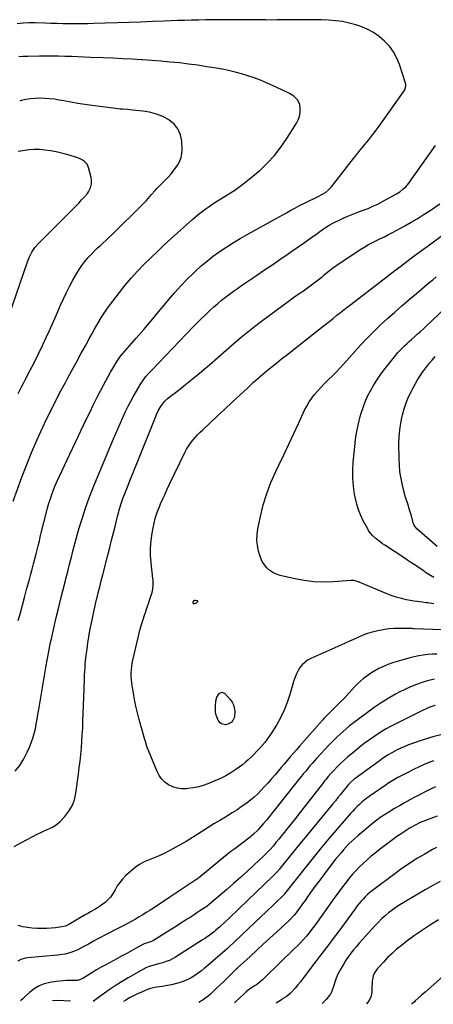
# Model space of a CAD drawing. Units: inches. Extents: x 1880426 to 1885692, y 464426 to 469733.
# Drawn here: x 1881782 to 1882112, y 464459 to 465246 of the extents above; entities that cross this region are included whole.
import ezdxf

# ---------------------------------------------------------------- set-up
doc = ezdxf.new("R2010")
doc.units = ezdxf.units.IN
doc.header["$MEASUREMENT"] = 0
doc.layers.add('7', color=7, linetype='Continuous')
doc.layers.add('8', color=7, linetype='Continuous')

msp = doc.modelspace()

# ---------------------------------------------------------------- linework, layer by layer
at = {"layer": '7', "color": 18}
for points in [[(1881776.27, 464861.07, 1888), (1881783.36, 464880.23, 1888), (1881787.25, 464890.34, 1888), (1881791.29, 464900.38, 1888), (1881795.59, 464910.32, 1888), (1881800.04, 464920.19, 1888), (1881801.41, 464923.11, 1888), (1881805.38, 464931.43, 1888), (1881809.46, 464939.69, 1888), (1881813.7, 464947.88, 1888), (1881818.03, 464956.02, 1888), (1881819.7, 464959.08, 1888), (1881823.28, 464965.65, 1888), (1881826.86, 464972.21, 1888), (1881830.43, 464978.78, 1888), (1881834, 464985.35, 1888), (1881837.52, 464991.85, 1888), (1881839.34, 464995.17, 1888), (1881841.18, 464998.47, 1888), (1881843.04, 465001.77, 1888), (1881844.93, 465005.05, 1888), (1881846.88, 465008.28, 1888), (1881848.92, 465011.46, 1888), (1881851.07, 465014.56, 1888), (1881853.31, 465017.61, 1888), (1881861.15, 465027.91, 1888), (1881865.8, 465033.76, 1888), (1881870.6, 465039.47, 1888), (1881875.62, 465044.99, 1888), (1881880.8, 465050.37, 1888), (1881886.13, 465055.62, 1888), (1881891.51, 465060.81, 1888), (1881896.97, 465065.91, 1888), (1881902.48, 465070.97, 1888), (1881919.77, 465086.58, 1888), (1881921.84, 465088.4, 1888), (1881923.95, 465090.18, 1888), (1881926.1, 465091.89, 1888), (1881928.29, 465093.57, 1888), (1881930.53, 465095.19, 1888), (1881932.79, 465096.76, 1888), (1881935.09, 465098.28, 1888), (1881937.41, 465099.77, 1888), (1881946.49, 465105.4, 1888), (1881953.24, 465109.84, 1888), (1881959.83, 465114.49, 1888), (1881966.18, 465119.48, 1888), (1881972.35, 465124.7, 1888), (1881973.04, 465125.31, 1888), (1881979.16, 465131.23, 1888), (1881984.92, 465137.46, 1888), (1881990.13, 465144.15, 1888), (1881994.98, 465151.15, 1888), (1882002.64, 465163.26, 1888), (1882003.99, 465165.92, 1888), (1882004.99, 465168.67, 1888), (1882005.47, 465171.55, 1888), (1882005.6, 465174.53, 1888), (1882005.16, 465178.38, 1888), (1882003.46, 465181.94, 1888), (1882000.44, 465184.82, 1888), (1881996.89, 465187.13, 1888), (1881995, 465188.11, 1888), (1881983.52, 465193.4, 1888), (1881978.65, 465195.55, 1888), (1881973.73, 465197.59, 1888), (1881968.75, 465199.46, 1888), (1881963.73, 465201.21, 1888), (1881958.64, 465202.78, 1888), (1881953.52, 465204.19, 1888), (1881948.33, 465205.38, 1888), (1881943.12, 465206.42, 1888), (1881938.41, 465207.25, 1888), (1881931.1, 465208.46, 1888), (1881923.77, 465209.58, 1888), (1881916.43, 465210.55, 1888), (1881909.07, 465211.42, 1888), (1881901.7, 465212.17, 1888), (1881894.32, 465212.85, 1888), (1881886.93, 465213.43, 1888), (1881879.54, 465213.94, 1888), (1881878.92, 465213.98, 1888), (1881871.21, 465214.43, 1888), (1881863.5, 465214.85, 1888), (1881855.79, 465215.21, 1888), (1881848.08, 465215.54, 1888), (1881838.08, 465215.93, 1888), (1881832.99, 465216.12, 1888), (1881827.89, 465216.31, 1888), (1881822.79, 465216.49, 1888), (1881817.69, 465216.66, 1888), (1881812.59, 465216.79, 1888), (1881807.49, 465216.87, 1888), (1881802.39, 465216.87, 1888), (1881797.29, 465216.81, 1888), (1881787.9, 465216.64, 1888), (1881784.31, 465216.5, 1888), (1881780.73, 465216.26, 1888)], [(1881780.23, 464947.17, 1886), (1881781.66, 464949.87, 1886), (1881783.09, 464952.57, 1886), (1881784.51, 464955.28, 1886), (1881785.92, 464957.99, 1886), (1881789.94, 464965.73, 1886), (1881793.32, 464972.33, 1886), (1881796.62, 464978.97, 1886), (1881799.83, 464985.66, 1886), (1881802.98, 464992.37, 1886), (1881805.29, 464997.39, 1886), (1881807.58, 465002.45, 1886), (1881809.85, 465007.53, 1886), (1881812.06, 465012.63, 1886), (1881814.24, 465017.74, 1886), (1881816.47, 465022.82, 1886), (1881818.83, 465027.85, 1886), (1881821.35, 465032.79, 1886), (1881823.99, 465037.68, 1886), (1881826.92, 465042.88, 1886), (1881828.96, 465046.25, 1886), (1881831.15, 465049.51, 1886), (1881833.54, 465052.62, 1886), (1881836.07, 465055.63, 1886), (1881837.21, 465056.89, 1886), (1881839.32, 465059.15, 1886), (1881841.48, 465061.37, 1886), (1881843.71, 465063.52, 1886), (1881845.99, 465065.61, 1886), (1881848.29, 465067.69, 1886), (1881850.57, 465069.79, 1886), (1881852.82, 465071.93, 1886), (1881855.04, 465074.09, 1886), (1881879.74, 465098.5, 1886), (1881882.67, 465101.53, 1886), (1881884.08, 465103.1, 1886), (1881886.84, 465106.29, 1886), (1881889.67, 465109.43, 1886), (1881891.12, 465110.96, 1886), (1881900.24, 465120.45, 1886), (1881902.37, 465122.79, 1886), (1881904.4, 465125.21, 1886), (1881906.3, 465127.74, 1886), (1881908.1, 465130.35, 1886), (1881909.53, 465133.09, 1886), (1881910.59, 465135.93, 1886), (1881911.1, 465138.92, 1886), (1881911.25, 465142, 1886), (1881910.92, 465148.87, 1886), (1881909.87, 465154.04, 1886), (1881907.96, 465158.69, 1886), (1881904.77, 465162.58, 1886), (1881900.72, 465165.96, 1886), (1881895.77, 465168.51, 1886), (1881890.66, 465170.59, 1886), (1881885.32, 465171.99, 1886), (1881879.83, 465172.92, 1886), (1881871.56, 465173.77, 1886), (1881867.68, 465174.13, 1886), (1881863.79, 465174.42, 1886), (1881861.85, 465174.57, 1886), (1881857.97, 465174.96, 1886), (1881856.04, 465175.19, 1886), (1881839.29, 465177.38, 1886), (1881833.62, 465178.17, 1886), (1881827.96, 465179.03, 1886), (1881822.32, 465180, 1886), (1881816.69, 465181.03, 1886), (1881813.01, 465181.74, 1886), (1881809.22, 465182.36, 1886), (1881805.41, 465182.83, 1886), (1881801.59, 465183.09, 1886), (1881797.75, 465183.21, 1886), (1881793.92, 465183.07, 1886), (1881790.11, 465182.74, 1886), (1881786.34, 465182.11, 1886), (1881782.59, 465181.3, 1886), (1881781.51, 465181.02, 1886)], [(1881772.79, 465008.87, 1884), (1881787.73, 465052.47, 1884), (1881789.33, 465056.47, 1884), (1881791.31, 465060.28, 1884), (1881793.72, 465063.84, 1884), (1881796.55, 465067.06, 1884), (1881823.88, 465094.45, 1884), (1881826.3, 465096.91, 1884), (1881828.68, 465099.41, 1884), (1881831.01, 465101.96, 1884), (1881833.31, 465104.53, 1884), (1881835.57, 465107.12, 1884), (1881836.6, 465108.48, 1884), (1881838.17, 465111.47, 1884), (1881839, 465114.78, 1884), (1881838.98, 465118.14, 1884), (1881838.68, 465119.82, 1884), (1881836.57, 465127.93, 1884), (1881835.37, 465130.61, 1884), (1881833.36, 465132.76, 1884), (1881830.81, 465134.37, 1884), (1881828, 465135.5, 1884), (1881819.11, 465138.14, 1884), (1881814.84, 465139.29, 1884), (1881810.55, 465140.31, 1884), (1881806.21, 465141.1, 1884), (1881801.49, 465141.8, 1884), (1881797.28, 465142.14, 1884), (1881793.07, 465142.22, 1884), (1881788.86, 465141.94, 1884), (1881784.05, 465141.3, 1884), (1881780.17, 465140.62, 1884)], [(1881778.01, 464645.09, 1892), (1881781.65, 464649.84, 1892), (1881784.77, 464654.95, 1892), (1881787.53, 464660.31, 1892), (1881789.31, 464664.26, 1892), (1881790.79, 464667.86, 1892), (1881792.09, 464671.52, 1892), (1881793.14, 464675.25, 1892), (1881794.02, 464679.04, 1892), (1881794.75, 464682.88, 1892), (1881795.46, 464686.72, 1892), (1881796.14, 464690.56, 1892), (1881796.79, 464694.41, 1892), (1881802.39, 464728.03, 1892), (1881802.88, 464730.92, 1892), (1881803.38, 464733.8, 1892), (1881803.9, 464736.68, 1892), (1881804.43, 464739.56, 1892), (1881804.99, 464742.44, 1892), (1881805.57, 464745.31, 1892), (1881806.19, 464748.17, 1892), (1881806.83, 464751.02, 1892), (1881810.78, 464768.09, 1892), (1881812.45, 464775.2, 1892), (1881814.16, 464782.29, 1892), (1881815.94, 464789.37, 1892), (1881817.76, 464796.44, 1892), (1881818.41, 464798.93, 1892), (1881819.92, 464804.75, 1892), (1881821.42, 464810.58, 1892), (1881822.89, 464816.41, 1892), (1881824.36, 464822.24, 1892), (1881825.86, 464828.06, 1892), (1881827.44, 464833.86, 1892), (1881829.12, 464839.64, 1892), (1881830.87, 464845.39, 1892), (1881831.64, 464847.83, 1892), (1881833.92, 464854.75, 1892), (1881836.33, 464861.63, 1892), (1881838.92, 464868.44, 1892), (1881841.64, 464875.2, 1892), (1881856.56, 464910.92, 1892), (1881858.36, 464915.2, 1892), (1881860.18, 464919.48, 1892), (1881862.02, 464923.75, 1892), (1881863.88, 464928.01, 1892), (1881865.81, 464932.23, 1892), (1881867.84, 464936.4, 1892), (1881870.02, 464940.5, 1892), (1881872.28, 464944.55, 1892), (1881878.59, 464955.4, 1892), (1881880.33, 464958.1, 1892), (1881882.32, 464960.63, 1892), (1881884.47, 464963.05, 1892), (1881886.67, 464965.41, 1892), (1881920.39, 465000.68, 1892), (1881923.49, 465003.87, 1892), (1881926.63, 465007.03, 1892), (1881929.83, 465010.13, 1892), (1881933.05, 465013.2, 1892), (1881933.76, 465013.86, 1892), (1881936.7, 465016.53, 1892), (1881939.69, 465019.14, 1892), (1881942.75, 465021.66, 1892), (1881945.87, 465024.12, 1892), (1881949.04, 465026.5, 1892), (1881952.24, 465028.85, 1892), (1881955.48, 465031.15, 1892), (1881958.74, 465033.41, 1892), (1881969.83, 465040.97, 1892), (1881976.36, 465045.42, 1892), (1881982.88, 465049.88, 1892), (1881989.4, 465054.35, 1892), (1881995.92, 465058.82, 1892), (1881998.97, 465060.92, 1892), (1882003.95, 465064.37, 1892), (1882008.9, 465067.84, 1892), (1882013.83, 465071.36, 1892), (1882018.75, 465074.9, 1892), (1882021.37, 465076.81, 1892), (1882025.02, 465079.31, 1892), (1882028.76, 465081.66, 1892), (1882032.63, 465083.78, 1892), (1882036.58, 465085.76, 1892), (1882039.79, 465087.25, 1892), (1882043.72, 465088.99, 1892), (1882047.68, 465090.66, 1892), (1882051.68, 465092.2, 1892), (1882055.72, 465093.66, 1892), (1882059.74, 465095.17, 1892), (1882063.7, 465096.81, 1892), (1882067.57, 465098.65, 1892), (1882071.37, 465100.63, 1892), (1882082.39, 465106.74, 1892), (1882085.12, 465108.44, 1892), (1882087.66, 465110.41, 1892), (1882089.84, 465112.29, 1892), (1882091.02, 465113.62, 1892), (1882091.45, 465114.2, 1892), (1882113.65, 465145.56, 1892)], [(1881777.23, 464585.07, 1894), (1881783.06, 464588.27, 1894), (1881795.98, 464594.96, 1894), (1881798.3, 464596.11, 1894), (1881800.63, 464597.22, 1894), (1881803, 464598.27, 1894), (1881805.38, 464599.27, 1894), (1881807.69, 464600.37, 1894), (1881809.87, 464601.66, 1894), (1881811.87, 464603.22, 1894), (1881813.74, 464604.96, 1894), (1881817.59, 464609.02, 1894), (1881820.82, 464613.15, 1894), (1881823.46, 464617.56, 1894), (1881825.23, 464622.39, 1894), (1881826.42, 464627.5, 1894), (1881828.47, 464642.75, 1894), (1881829.14, 464648, 1894), (1881829.75, 464653.26, 1894), (1881830.29, 464658.52, 1894), (1881830.77, 464663.79, 1894), (1881831.18, 464669.07, 1894), (1881831.54, 464674.35, 1894), (1881831.82, 464679.63, 1894), (1881832.06, 464684.92, 1894), (1881833.02, 464710.97, 1894), (1881833.12, 464713.79, 1894), (1881833.22, 464716.61, 1894), (1881833.31, 464719.43, 1894), (1881833.4, 464722.24, 1894), (1881833.53, 464725.06, 1894), (1881833.69, 464727.87, 1894), (1881833.92, 464730.68, 1894), (1881834.2, 464733.48, 1894), (1881834.67, 464737.84, 1894), (1881835.28, 464742.82, 1894), (1881835.96, 464747.78, 1894), (1881836.77, 464752.72, 1894), (1881837.65, 464757.65, 1894), (1881838.57, 464762.43, 1894), (1881839.58, 464767.47, 1894), (1881840.64, 464772.51, 1894), (1881841.78, 464777.53, 1894), (1881842.97, 464782.54, 1894), (1881843.08, 464783.01, 1894), (1881844.26, 464787.77, 1894), (1881845.44, 464792.53, 1894), (1881846.64, 464797.29, 1894), (1881847.84, 464802.05, 1894), (1881851.87, 464817.93, 1894), (1881853.39, 464823.9, 1894), (1881854.9, 464829.88, 1894), (1881856.41, 464835.86, 1894), (1881857.91, 464841.83, 1894), (1881859.72, 464849.04, 1894), (1881860.34, 464851.41, 1894), (1881860.99, 464853.77, 1894), (1881862.4, 464858.47, 1894), (1881863.96, 464863.11, 1894), (1881865.69, 464867.7, 1894), (1881867.84, 464873.1, 1894), (1881869.82, 464878.08, 1894), (1881871.81, 464883.06, 1894), (1881873.8, 464888.03, 1894), (1881875.8, 464893, 1894), (1881891.06, 464931.01, 1894), (1881892.05, 464933.21, 1894), (1881894.48, 464937.36, 1894), (1881897.5, 464941.12, 1894), (1881899.18, 464942.84, 1894), (1881902.93, 464945.87, 1894), (1881905.92, 464948, 1894), (1881908.2, 464949.68, 1894), (1881910.45, 464951.42, 1894), (1881912.68, 464953.18, 1894), (1881916.58, 464956.35, 1894), (1881920.72, 464959.74, 1894), (1881924.84, 464963.17, 1894), (1881928.93, 464966.63, 1894), (1881932.99, 464970.12, 1894), (1881953.14, 464987.59, 1894), (1881958.41, 464992.06, 1894), (1881963.74, 464996.46, 1894), (1881969.17, 465000.73, 1894), (1881974.67, 465004.92, 1894), (1881997.01, 465021.6, 1894), (1881999.54, 465023.46, 1894), (1882002.1, 465025.29, 1894), (1882004.68, 465027.08, 1894), (1882008.09, 465029.37, 1894), (1882010.29, 465030.86, 1894), (1882012.47, 465032.38, 1894), (1882014.63, 465033.93, 1894), (1882016.77, 465035.51, 1894), (1882018.88, 465037.13, 1894), (1882020.97, 465038.78, 1894), (1882023.02, 465040.47, 1894), (1882025.05, 465042.19, 1894), (1882028.66, 465045.22, 1894), (1882031.28, 465047.28, 1894), (1882033.98, 465049.24, 1894), (1882036.74, 465051.13, 1894), (1882054.09, 465062.52, 1894), (1882057.12, 465064.41, 1894), (1882060.19, 465066.2, 1894), (1882063.35, 465067.86, 1894), (1882066.55, 465069.43, 1894), (1882069.78, 465070.96, 1894), (1882072.98, 465072.53, 1894), (1882076.15, 465074.16, 1894), (1882079.3, 465075.84, 1894), (1882089.19, 465081.22, 1894), (1882094.16, 465084.02, 1894), (1882099.07, 465086.9, 1894), (1882103.9, 465089.91, 1894), (1882108.68, 465093.01, 1894), (1882117.15, 465098.67, 1894)], [(1882133.52, 464757.56, 1896), (1882096.52, 464759.06, 1896), (1882096.09, 464759.08, 1896), (1882094.8, 464759.14, 1896), (1882093.07, 464759.19, 1896), (1882085.06, 464759.33, 1896), (1882080.64, 464759.24, 1896), (1882076.24, 464758.93, 1896), (1882071.88, 464758.29, 1896), (1882067.54, 464757.42, 1896), (1882065.55, 464756.94, 1896), (1882061.98, 464755.97, 1896), (1882058.45, 464754.86, 1896), (1882055, 464753.56, 1896), (1882051.59, 464752.12, 1896), (1882048.22, 464750.57, 1896), (1882044.84, 464749.04, 1896), (1882041.46, 464747.51, 1896), (1882038.08, 464745.99, 1896), (1882013.93, 464735.17, 1896), (1882011.44, 464733.8, 1896), (1882009.15, 464732.19, 1896), (1882007.16, 464730.23, 1896), (1882005.37, 464728.03, 1896), (1882003.86, 464725.59, 1896), (1882002.52, 464723.06, 1896), (1882001.44, 464720.41, 1896), (1882000.53, 464717.69, 1896), (1881997.37, 464706.47, 1896), (1881995.28, 464700.09, 1896), (1881992.84, 464693.87, 1896), (1881989.87, 464687.88, 1896), (1881986.55, 464682.04, 1896), (1881982.84, 464676.13, 1896), (1881981.05, 464673.42, 1896), (1881979.18, 464670.76, 1896), (1881977.19, 464668.19, 1896), (1881975.11, 464665.68, 1896), (1881972.84, 464663.13, 1896), (1881970.74, 464660.85, 1896), (1881968.59, 464658.62, 1896), (1881966.39, 464656.42, 1896), (1881964.12, 464654.31, 1896), (1881961.79, 464652.28, 1896), (1881959.36, 464650.36, 1896), (1881956.87, 464648.51, 1896), (1881954.12, 464646.57, 1896), (1881950.13, 464643.95, 1896), (1881946.04, 464641.5, 1896), (1881941.81, 464639.32, 1896), (1881937.48, 464637.32, 1896), (1881933.14, 464635.48, 1896), (1881928.95, 464633.94, 1896), (1881924.69, 464632.66, 1896), (1881920.33, 464631.79, 1896), (1881915.91, 464631.19, 1896), (1881914.41, 464631.06, 1896), (1881910.76, 464631.09, 1896), (1881907.21, 464631.54, 1896), (1881903.8, 464632.64, 1896), (1881900.48, 464634.17, 1896), (1881897.54, 464636.3, 1896), (1881894.96, 464638.75, 1896), (1881892.91, 464641.65, 1896), (1881891.22, 464644.87, 1896), (1881883.2, 464664.87, 1896), (1881881.95, 464668.83, 1896), (1881881.52, 464670.43, 1896), (1881881.3, 464671.24, 1896), (1881877.01, 464686.54, 1896), (1881875.63, 464691.79, 1896), (1881874.37, 464697.06, 1896), (1881873.27, 464702.38, 1896), (1881872.29, 464707.71, 1896), (1881871.36, 464713.28, 1896), (1881871.01, 464715.86, 1896), (1881870.75, 464718.45, 1896), (1881870.65, 464721.04, 1896), (1881870.65, 464723.65, 1896), (1881870.79, 464726.25, 1896), (1881871.04, 464728.83, 1896), (1881871.44, 464731.4, 1896), (1881871.94, 464733.96, 1896), (1881875.22, 464748.51, 1896), (1881876.35, 464753.22, 1896), (1881877.56, 464757.91, 1896), (1881878.9, 464762.56, 1896), (1881880.33, 464767.18, 1896), (1881880.99, 464769.23, 1896), (1881882.16, 464772.82, 1896), (1881883.34, 464776.39, 1896), (1881884.54, 464779.97, 1896), (1881885.75, 464783.53, 1896), (1881887.25, 464787.93, 1896), (1881887.96, 464790.7, 1896), (1881888.23, 464793.55, 1896), (1881888.09, 464797.87, 1896), (1881887.95, 464799.3, 1896), (1881886.52, 464811.75, 1896), (1881886.1, 464817.68, 1896), (1881886.03, 464823.61, 1896), (1881886.47, 464829.52, 1896), (1881887.27, 464835.42, 1896), (1881888.06, 464839.82, 1896), (1881888.84, 464843.48, 1896), (1881889.76, 464847.1, 1896), (1881890.91, 464850.65, 1896), (1881892.2, 464854.17, 1896), (1881893.16, 464856.55, 1896), (1881894.1, 464858.83, 1896), (1881896.05, 464863.37, 1896), (1881897.06, 464865.62, 1896), (1881899.14, 464870.09, 1896), (1881901.25, 464874.55, 1896), (1881913.48, 464900.07, 1896), (1881914.83, 464902.63, 1896), (1881916.29, 464905.11, 1896), (1881917.94, 464907.47, 1896), (1881919.71, 464909.76, 1896), (1881921.6, 464911.95, 1896), (1881923.56, 464914.09, 1896), (1881925.58, 464916.15, 1896), (1881927.67, 464918.17, 1896), (1881939.29, 464929, 1896), (1881945.32, 464934.62, 1896), (1881951.35, 464940.25, 1896), (1881957.39, 464945.86, 1896), (1881963.43, 464951.48, 1896), (1881968.39, 464956.09, 1896), (1881971.98, 464959.36, 1896), (1881975.63, 464962.57, 1896), (1881979.34, 464965.7, 1896), (1881983.11, 464968.77, 1896), (1881986.91, 464971.79, 1896), (1881990.72, 464974.8, 1896), (1881994.54, 464977.81, 1896), (1881998.36, 464980.81, 1896), (1882023.96, 465000.86, 1896), (1882026.73, 465003.04, 1896), (1882029.48, 465005.23, 1896), (1882032.22, 465007.43, 1896), (1882034.95, 465009.65, 1896), (1882037.69, 465011.87, 1896), (1882040.43, 465014.07, 1896), (1882043.2, 465016.25, 1896), (1882045.97, 465018.41, 1896), (1882071.48, 465038.09, 1896), (1882076.25, 465041.75, 1896), (1882081.02, 465045.41, 1896), (1882085.81, 465049.04, 1896), (1882090.6, 465052.67, 1896), (1882090.68, 465052.73, 1896), (1882095.45, 465056.3, 1896), (1882100.24, 465059.86, 1896), (1882105.03, 465063.4, 1896), (1882109.84, 465066.92, 1896), (1882119.15, 465073.7, 1896)], [(1882112.4, 464778.98, 1898), (1882107.54, 464779.69, 1898), (1882106.13, 464779.88, 1898), (1882103.31, 464780.22, 1898), (1882099.06, 464780.71, 1898), (1882096.26, 464781.17, 1898), (1882090.57, 464782.24, 1898), (1882086.37, 464783.18, 1898), (1882082.22, 464784.29, 1898), (1882078.15, 464785.66, 1898), (1882074.13, 464787.21, 1898), (1882052.73, 464796.27, 1898), (1882051.91, 464796.6, 1898), (1882048.54, 464797.54, 1898), (1882046.81, 464797.69, 1898), (1882045.94, 464797.66, 1898), (1882032.08, 464796.6, 1898), (1882024.3, 464796.36, 1898), (1882016.55, 464796.6, 1898), (1882008.86, 464797.53, 1898), (1882001.21, 464798.94, 1898), (1881989.48, 464801.66, 1898), (1881986.52, 464802.63, 1898), (1881983.75, 464803.92, 1898), (1881981.25, 464805.67, 1898), (1881978.93, 464807.74, 1898), (1881976.97, 464810.18, 1898), (1881975.28, 464812.77, 1898), (1881973.99, 464815.58, 1898), (1881972.97, 464818.54, 1898), (1881972.28, 464821.15, 1898), (1881971.45, 464825.55, 1898), (1881971.02, 464829.95, 1898), (1881971.2, 464834.38, 1898), (1881971.79, 464838.81, 1898), (1881973.81, 464848.75, 1898), (1881976.07, 464858.04, 1898), (1881978.79, 464867.18, 1898), (1881982.2, 464876.08, 1898), (1881986.06, 464884.84, 1898), (1881988.45, 464889.73, 1898), (1881992.51, 464898.17, 1898), (1881996.54, 464906.63, 1898), (1882000.5, 464915.11, 1898), (1882004.41, 464923.62, 1898), (1882009.03, 464933.79, 1898), (1882010.73, 464937.14, 1898), (1882012.61, 464940.39, 1898), (1882014.75, 464943.47, 1898), (1882017.07, 464946.43, 1898), (1882019.57, 464949.27, 1898), (1882022.11, 464952.07, 1898), (1882024.73, 464954.79, 1898), (1882028.17, 464958.21, 1898), (1882031.23, 464961.24, 1898), (1882034.26, 464964.32, 1898), (1882037.22, 464967.46, 1898), (1882040.14, 464970.63, 1898), (1882053.82, 464985.79, 1898), (1882059, 464991.35, 1898), (1882064.3, 464996.8, 1898), (1882069.76, 465002.07, 1898), (1882075.34, 465007.24, 1898), (1882081.03, 465012.29, 1898), (1882086.75, 465017.29, 1898), (1882092.53, 465022.24, 1898), (1882098.34, 465027.14, 1898), (1882108.68, 465035.77, 1898), (1882111.4, 465038.07, 1898), (1882114.11, 465040.39, 1898)], [(1882115.08, 464824.85, 1902), (1882098.76, 464838.95, 1902), (1882096.99, 464841.11, 1902), (1882096.36, 464842.37, 1902), (1882096.12, 464843.03, 1902), (1882095.9, 464843.7, 1902), (1882094.34, 464849.41, 1902), (1882092.95, 464854.13, 1902), (1882091.41, 464858.8, 1902), (1882089.9, 464863.48, 1902), (1882089.23, 464865.85, 1902), (1882088.61, 464868.23, 1902), (1882087.22, 464873.93, 1902), (1882086.12, 464879.19, 1902), (1882085.27, 464884.49, 1902), (1882084.79, 464889.83, 1902), (1882084.55, 464895.2, 1902), (1882084.44, 464906.81, 1902), (1882084.59, 464912.43, 1902), (1882085.02, 464918.01, 1902), (1882085.87, 464923.54, 1902), (1882086.99, 464929.04, 1902), (1882087.24, 464930.07, 1902), (1882088.62, 464934.97, 1902), (1882090.22, 464939.78, 1902), (1882092.17, 464944.47, 1902), (1882094.34, 464949.07, 1902), (1882095.41, 464951.15, 1902), (1882097.29, 464954.6, 1902), (1882099.26, 464958, 1902), (1882101.38, 464961.31, 1902), (1882103.6, 464964.56, 1902), (1882105.95, 464967.72, 1902), (1882108.36, 464970.82, 1902), (1882110.88, 464973.84, 1902), (1882113.48, 464976.8, 1902)], [(1881920.04, 464779.26, 1898), (1881919.91, 464779.69, 1898), (1881919.96, 464780.26, 1898), (1881920.84, 464781.52, 1898), (1881921.31, 464781.83, 1898), (1881921.87, 464781.93, 1898), (1881922.99, 464781.73, 1898), (1881923.29, 464781.53, 1898), (1881923.51, 464781.29, 1898), (1881923.58, 464780.98, 1898), (1881923.55, 464780.61, 1898), (1881923.11, 464779.91, 1898), (1881922.4, 464779.47, 1898), (1881921, 464778.99, 1898), (1881920.43, 464779.05, 1898), (1881920.04, 464779.26, 1898)], [(1882114.75, 464738.83, 1894), (1882111.1, 464738.65, 1894), (1882107.46, 464738.36, 1894), (1882103.84, 464737.9, 1894), (1882100.24, 464737.33, 1894), (1882096.67, 464736.57, 1894), (1882093.13, 464735.7, 1894), (1882086.68, 464733.95, 1894), (1882082.95, 464732.86, 1894), (1882079.26, 464731.68, 1894), (1882075.61, 464730.37, 1894), (1882072, 464728.96, 1894), (1882068.49, 464727.34, 1894), (1882065.09, 464725.53, 1894), (1882061.85, 464723.45, 1894), (1882058.72, 464721.19, 1894), (1882056.22, 464719.21, 1894), (1882053.73, 464717.13, 1894), (1882051.33, 464714.96, 1894), (1882049.06, 464712.65, 1894), (1882046.87, 464710.25, 1894), (1882044.72, 464707.81, 1894), (1882042.53, 464705.41, 1894), (1882040.28, 464703.07, 1894), (1882038, 464700.75, 1894), (1882029.46, 464692.33, 1894), (1882027.89, 464690.78, 1894), (1882024.78, 464687.62, 1894), (1882023.3, 464685.98, 1894), (1882004.99, 464665.04, 1894), (1882002.53, 464662.22, 1894), (1882000.07, 464659.4, 1894), (1881997.63, 464656.57, 1894), (1881995.19, 464653.73, 1894), (1881992.76, 464650.88, 1894), (1881990.34, 464648.03, 1894), (1881987.92, 464645.18, 1894), (1881985.5, 464642.32, 1894), (1881982.37, 464638.66, 1894), (1881979.78, 464635.71, 1894), (1881977.14, 464632.81, 1894), (1881974.47, 464629.94, 1894), (1881971.7, 464627.18, 1894), (1881968.84, 464624.51, 1894), (1881965.85, 464622, 1894), (1881962.06, 464619.07, 1894), (1881958.52, 464616.54, 1894), (1881954.92, 464614.09, 1894), (1881951.25, 464611.76, 1894), (1881947.52, 464609.51, 1894), (1881945.83, 464608.52, 1894), (1881941.24, 464605.8, 1894), (1881936.67, 464603.03, 1894), (1881932.15, 464600.2, 1894), (1881927.66, 464597.32, 1894), (1881924.68, 464595.38, 1894), (1881919.56, 464592.14, 1894), (1881914.38, 464588.99, 1894), (1881909.13, 464585.97, 1894), (1881903.82, 464583.04, 1894), (1881900.84, 464581.45, 1894), (1881896.95, 464579.47, 1894), (1881893, 464577.61, 1894), (1881888.98, 464575.91, 1894), (1881884.91, 464574.32, 1894), (1881880.94, 464572.6, 1894), (1881877.15, 464570.57, 1894), (1881873.64, 464568.11, 1894), (1881870.3, 464565.35, 1894), (1881866.03, 464561.36, 1894), (1881863.62, 464558.87, 1894), (1881861.4, 464556.24, 1894), (1881859.44, 464553.4, 1894), (1881857.67, 464550.41, 1894), (1881855.56, 464546.73, 1894), (1881854.01, 464544.56, 1894), (1881852.23, 464542.58, 1894), (1881849.73, 464540.25, 1894), (1881846.02, 464537.41, 1894), (1881842.05, 464534.95, 1894), (1881837.96, 464532.66, 1894), (1881835.93, 464531.49, 1894), (1881833.91, 464530.31, 1894), (1881820.9, 464522.66, 1894), (1881818.21, 464521.38, 1894), (1881815.31, 464520.66, 1894), (1881810.02, 464519.97, 1894), (1881806.62, 464519.62, 1894), (1881803.22, 464519.37, 1894), (1881799.81, 464519.28, 1894), (1881795.46, 464519.33, 1894), (1881791.6, 464519.6, 1894), (1881787.77, 464520.06, 1894), (1881783.99, 464520.82, 1894), (1881780.23, 464521.76, 1894)], [(1882112.73, 464718.79, 1892), (1882109.43, 464718, 1892), (1882106.16, 464717.08, 1892), (1882103.07, 464716.1, 1892), (1882098.33, 464714.45, 1892), (1882093.67, 464712.62, 1892), (1882089.11, 464710.53, 1892), (1882084.63, 464708.26, 1892), (1882081.68, 464706.66, 1892), (1882075.86, 464703.33, 1892), (1882070.16, 464699.83, 1892), (1882064.62, 464696.07, 1892), (1882059.19, 464692.14, 1892), (1882047.18, 464683.03, 1892), (1882044.67, 464681.07, 1892), (1882042.21, 464679.06, 1892), (1882039.8, 464676.98, 1892), (1882037.43, 464674.85, 1892), (1882035.12, 464672.66, 1892), (1882032.84, 464670.44, 1892), (1882030.62, 464668.17, 1892), (1882028.42, 464665.86, 1892), (1882018.54, 464655.21, 1892), (1882016.78, 464653.28, 1892), (1882015.03, 464651.32, 1892), (1882013.32, 464649.34, 1892), (1882011.64, 464647.34, 1892), (1882009.97, 464645.31, 1892), (1882008.32, 464643.28, 1892), (1882006.67, 464641.24, 1892), (1882005.04, 464639.2, 1892), (1881985.95, 464615.1, 1892), (1881983.51, 464612.06, 1892), (1881981.04, 464609.03, 1892), (1881978.54, 464606.04, 1892), (1881976.02, 464603.06, 1892), (1881972.5, 464598.96, 1892), (1881971.7, 464598.06, 1892), (1881968.26, 464594.71, 1892), (1881966.42, 464593.17, 1892), (1881965.47, 464592.42, 1892), (1881953.25, 464583.11, 1892), (1881950.25, 464580.82, 1892), (1881947.27, 464578.5, 1892), (1881944.31, 464576.16, 1892), (1881941.38, 464573.78, 1892), (1881924.29, 464559.71, 1892), (1881924.15, 464559.6, 1892), (1881923.86, 464559.37, 1892), (1881923.27, 464558.94, 1892), (1881923.11, 464558.84, 1892), (1881901.56, 464544.39, 1892), (1881897.96, 464541.99, 1892), (1881894.35, 464539.61, 1892), (1881890.73, 464537.24, 1892), (1881887.1, 464534.89, 1892), (1881885.46, 464533.84, 1892), (1881882.63, 464532.05, 1892), (1881879.77, 464530.29, 1892), (1881876.88, 464528.59, 1892), (1881873.98, 464526.92, 1892), (1881871.05, 464525.29, 1892), (1881868.1, 464523.68, 1892), (1881865.14, 464522.11, 1892), (1881862.16, 464520.56, 1892), (1881848.88, 464513.75, 1892), (1881846.07, 464512.29, 1892), (1881843.27, 464510.79, 1892), (1881840.5, 464509.26, 1892), (1881836.42, 464506.95, 1892), (1881832.2, 464504.62, 1892), (1881827.9, 464502.42, 1892), (1881825.36, 464501.24, 1892), (1881821.58, 464499.88, 1892), (1881817.66, 464498.94, 1892), (1881813.67, 464498.3, 1892), (1881811.66, 464498.07, 1892), (1881787.87, 464495.97, 1892), (1881785.08, 464495.51, 1892), (1881782.39, 464494.65, 1892), (1881779.92, 464493.33, 1892)], [(1881953.04, 464688.43, 1898), (1881951.71, 464685.64, 1898), (1881950.35, 464684.2, 1898), (1881947.85, 464682.66, 1898), (1881945.81, 464682.28, 1898), (1881942.69, 464683.04, 1898), (1881941.55, 464683.75, 1898), (1881939.91, 464685.95, 1898), (1881938.39, 464690.05, 1898), (1881937.86, 464692.39, 1898), (1881937.78, 464697.21, 1898), (1881938.24, 464701.32, 1898), (1881939.1, 464704.47, 1898), (1881940.87, 464707.21, 1898), (1881942, 464707.92, 1898), (1881943.13, 464708.22, 1898), (1881944.25, 464707.92, 1898), (1881945.38, 464707.21, 1898), (1881949.86, 464702.2, 1898), (1881951.27, 464700.22, 1898), (1881952.35, 464698.12, 1898), (1881953.22, 464693.41, 1898), (1881953.04, 464688.43, 1898)], [(1882118.97, 464674.61, 1888), (1882111.39, 464672.59, 1888), (1882103.87, 464670.27, 1888), (1882095.22, 464667.32, 1888), (1882092.11, 464666.18, 1888), (1882089.04, 464664.95, 1888), (1882086.03, 464663.59, 1888), (1882083.06, 464662.14, 1888), (1882078.72, 464659.87, 1888), (1882075.72, 464658.13, 1888), (1882074.26, 464657.21, 1888), (1882071.37, 464655.28, 1888), (1882068.55, 464653.27, 1888), (1882049.58, 464639.39, 1888), (1882048.75, 464638.76, 1888), (1882045.45, 464635.87, 1888), (1882044.27, 464634.62, 1888), (1882043.18, 464633.28, 1888), (1882039.72, 464628.99, 1888), (1882037.72, 464626.51, 1888), (1882035.71, 464624.04, 1888), (1882033.69, 464621.57, 1888), (1882031.66, 464619.11, 1888), (1882015.35, 464599.36, 1888), (1882010.8, 464593.83, 1888), (1882006.26, 464588.28, 1888), (1882001.75, 464582.71, 1888), (1881997.26, 464577.13, 1888), (1881989.66, 464567.65, 1888), (1881988.98, 464566.81, 1888), (1881986.85, 464564.32, 1888), (1881983.82, 464561.19, 1888), (1881956.93, 464535.32, 1888), (1881954.15, 464532.66, 1888), (1881951.35, 464530.01, 1888), (1881948.53, 464527.37, 1888), (1881945.71, 464524.75, 1888), (1881941.1, 464520.49, 1888), (1881940.04, 464519.53, 1888), (1881937.86, 464517.65, 1888), (1881936.73, 464516.76, 1888), (1881932.82, 464513.81, 1888), (1881929.36, 464511.4, 1888), (1881927.59, 464510.25, 1888), (1881905.95, 464496.52, 1888), (1881903.56, 464495.14, 1888), (1881901.1, 464493.92, 1888), (1881898.54, 464492.91, 1888), (1881895.92, 464492.05, 1888), (1881893.38, 464491.34, 1888), (1881890.57, 464490.59, 1888), (1881887.74, 464489.91, 1888), (1881884.98, 464489.06, 1888), (1881882.37, 464487.82, 1888), (1881868.25, 464479.83, 1888), (1881863.38, 464476.96, 1888), (1881858.58, 464473.99, 1888), (1881853.89, 464470.85, 1888), (1881849.27, 464467.6, 1888), (1881842.42, 464462.61, 1888), (1881840.26, 464461.12, 1888)], [(1882112.16, 464653.56, 1886), (1882109.9, 464652.66, 1886), (1882105.23, 464650.71, 1886), (1882100.6, 464648.68, 1886), (1882096.04, 464646.5, 1886), (1882091.52, 464644.23, 1886), (1882085.05, 464640.85, 1886), (1882083.66, 464640.11, 1886), (1882080.91, 464638.56, 1886), (1882078.22, 464636.93, 1886), (1882075.57, 464635.21, 1886), (1882074.27, 464634.33, 1886), (1882060.74, 464624.94, 1886), (1882058.7, 464623.46, 1886), (1882056.69, 464621.93, 1886), (1882054.74, 464620.32, 1886), (1882052.84, 464618.66, 1886), (1882051, 464616.93, 1886), (1882049.2, 464615.16, 1886), (1882047.48, 464613.32, 1886), (1882045.8, 464611.44, 1886), (1882035.66, 464599.64, 1886), (1882029, 464591.79, 1886), (1882022.4, 464583.88, 1886), (1882015.9, 464575.89, 1886), (1882009.46, 464567.85, 1886), (1881993.13, 464547.18, 1886), (1881992.9, 464546.89, 1886), (1881991.95, 464545.79, 1886), (1881991.19, 464545.01, 1886), (1881986.05, 464540.06, 1886), (1881983.21, 464537.34, 1886), (1881980.37, 464534.62, 1886), (1881977.53, 464531.9, 1886), (1881974.68, 464529.2, 1886), (1881948.2, 464504.07, 1886), (1881947.57, 464503.47, 1886), (1881946.29, 464502.29, 1886), (1881945.96, 464502, 1886), (1881945.64, 464501.72, 1886), (1881931.75, 464489.69, 1886), (1881929.24, 464487.58, 1886), (1881926.68, 464485.54, 1886), (1881924.05, 464483.58, 1886), (1881921.38, 464481.68, 1886), (1881918.6, 464479.98, 1886), (1881915.73, 464478.48, 1886), (1881912.72, 464477.29, 1886), (1881909.62, 464476.3, 1886), (1881902.65, 464474.47, 1886), (1881897.89, 464473.44, 1886), (1881895.49, 464473.1, 1886), (1881890.66, 464472.54, 1886), (1881885.97, 464471.43, 1886), (1881883.68, 464470.62, 1886), (1881878.69, 464468.6, 1886), (1881875.48, 464467.19, 1886), (1881872.34, 464465.65, 1886), (1881869.28, 464463.94, 1886), (1881866.29, 464462.11, 1886), (1881864.38, 464460.9, 1886)], [(1882113.73, 464632.78, 1884), (1882109.7, 464630.83, 1884), (1882097.19, 464624.34, 1884), (1882093.05, 464622.14, 1884), (1882088.94, 464619.9, 1884), (1882084.87, 464617.59, 1884), (1882080.82, 464615.23, 1884), (1882076.27, 464612.52, 1884), (1882072.81, 464610.38, 1884), (1882069.44, 464608.11, 1884), (1882067.79, 464606.92, 1884), (1882064.56, 464604.45, 1884), (1882062.99, 464603.16, 1884), (1882051.57, 464593.56, 1884), (1882049.13, 464591.43, 1884), (1882046.74, 464589.23, 1884), (1882044.44, 464586.95, 1884), (1882042.19, 464584.61, 1884), (1882040.02, 464582.2, 1884), (1882037.9, 464579.74, 1884), (1882035.84, 464577.23, 1884), (1882033.83, 464574.69, 1884), (1882027.12, 464565.96, 1884), (1882024.1, 464561.99, 1884), (1882021.11, 464558, 1884), (1882018.15, 464553.99, 1884), (1882015.21, 464549.95, 1884), (1882013.33, 464547.33, 1884), (1882011.36, 464544.59, 1884), (1882009.4, 464541.85, 1884), (1882007.44, 464539.09, 1884), (1882005.49, 464536.34, 1884), (1882002.94, 464532.73, 1884), (1882002.25, 464531.79, 1884), (1882000.81, 464529.96, 1884), (1881997.66, 464526.54, 1884), (1881996.81, 464525.75, 1884), (1881986.65, 464516.48, 1884), (1881981.37, 464511.65, 1884), (1881976.1, 464506.82, 1884), (1881970.84, 464501.97, 1884), (1881965.6, 464497.11, 1884), (1881955.33, 464487.57, 1884), (1881955.22, 464487.48, 1884), (1881954.8, 464487.08, 1884), (1881954.59, 464486.88, 1884), (1881954.48, 464486.78, 1884), (1881947.26, 464479.76, 1884), (1881944.46, 464477.05, 1884), (1881941.64, 464474.35, 1884), (1881938.82, 464471.66, 1884), (1881935.99, 464468.97, 1884), (1881933.88, 464466.98, 1884), (1881932.05, 464465.36, 1884), (1881928.17, 464462.41, 1884), (1881924.71, 464460.34, 1884)], [(1882115.02, 464609.31, 1882), (1882107.72, 464606.65, 1882), (1882105.61, 464605.84, 1882), (1882101.45, 464604.06, 1882), (1882097.39, 464602.06, 1882), (1882093.45, 464599.84, 1882), (1882090.29, 464597.86, 1882), (1882087.79, 464596.22, 1882), (1882085.31, 464594.54, 1882), (1882082.87, 464592.81, 1882), (1882080.45, 464591.04, 1882), (1882068.69, 464582.24, 1882), (1882065.42, 464579.71, 1882), (1882062.2, 464577.11, 1882), (1882059.07, 464574.41, 1882), (1882055.99, 464571.64, 1882), (1882053.02, 464568.76, 1882), (1882050.15, 464565.8, 1882), (1882047.4, 464562.71, 1882), (1882044.75, 464559.54, 1882), (1882044.22, 464558.88, 1882), (1882041.4, 464555.3, 1882), (1882038.63, 464551.68, 1882), (1882035.92, 464548.02, 1882), (1882033.25, 464544.32, 1882), (1882019.1, 464524.37, 1882), (1882017.03, 464521.53, 1882), (1882014.92, 464518.73, 1882), (1882012.72, 464515.98, 1882), (1882010.48, 464513.28, 1882), (1882008.16, 464510.64, 1882), (1882005.8, 464508.04, 1882), (1882003.36, 464505.52, 1882), (1882000.87, 464503.04, 1882), (1881977.41, 464480.33, 1882), (1881975.42, 464478.45, 1882), (1881971.88, 464475.3, 1882), (1881970.7, 464474.46, 1882), (1881969.46, 464473.71, 1882), (1881965.33, 464471.05, 1882), (1881962.38, 464468.76, 1882), (1881960.98, 464467.51, 1882), (1881957.05, 464463.77, 1882), (1881954.44, 464461.36, 1882), (1881953.02, 464460.08, 1882)], [(1882117.32, 464556.95, 1878), (1882111.37, 464553.63, 1878), (1882105.45, 464550.28, 1878), (1882099.55, 464546.88, 1878), (1882093.67, 464543.45, 1878), (1882088.31, 464540.29, 1878), (1882085.17, 464538.35, 1878), (1882082.09, 464536.31, 1878), (1882079.1, 464534.15, 1878), (1882076.17, 464531.9, 1878), (1882073.34, 464529.51, 1878), (1882070.6, 464527.05, 1878), (1882067.97, 464524.46, 1878), (1882065.42, 464521.79, 1878), (1882054.97, 464510.31, 1878), (1882052.68, 464507.73, 1878), (1882050.43, 464505.11, 1878), (1882048.26, 464502.44, 1878), (1882046.13, 464499.72, 1878), (1882044.06, 464496.91, 1878), (1882042.13, 464494.11, 1878), (1882040.3, 464491.24, 1878), (1882037.89, 464487.17, 1878), (1882036.6, 464484.75, 1878), (1882035.41, 464482.28, 1878), (1882034.38, 464479.75, 1878), (1882033.44, 464477.17, 1878), (1882032.05, 464472.93, 1878), (1882031.45, 464470.96, 1878), (1882029.92, 464467.2, 1878), (1882029.35, 464466.36, 1878), (1882026.38, 464462.5, 1878), (1882023.2, 464459.48, 1878), (1882023.1, 464459.43, 1878)], [(1882116.03, 464526.19, 1876), (1882109.52, 464522.2, 1876), (1882103.12, 464518.06, 1876), (1882096.87, 464513.68, 1876), (1882090.74, 464509.15, 1876), (1882086.41, 464505.83, 1876), (1882082.6, 464502.74, 1876), (1882078.91, 464499.52, 1876), (1882075.39, 464496.12, 1876), (1882071.99, 464492.59, 1876), (1882067.26, 464487.4, 1876), (1882066.37, 464486.32, 1876), (1882064.89, 464484, 1876), (1882063.81, 464481.45, 1876), (1882063.21, 464478.77, 1876), (1882063.07, 464477.39, 1876), (1882062.8, 464471.15, 1876), (1882062.65, 464468.77, 1876), (1882062.2, 464465.24, 1876), (1882060.63, 464461.72, 1876), (1882058.39, 464459.1, 1876)], [(1882124.34, 464485.16, 1874), (1882105.26, 464468.54, 1874), (1882102.54, 464466.16, 1874), (1882099.82, 464463.79, 1874), (1882097.31, 464461.57, 1874), (1882096.75, 464460.7, 1874), (1882094.93, 464459.04, 1874), (1882094.53, 464458.77, 1874)], [(1881822.19, 464461.29, 1888), (1881822.1, 464461.3, 1888), (1881811.62, 464461.8, 1888), (1881807.65, 464461.43, 1888)]]:
    msp.add_polyline3d(points, dxfattribs=at)
at = {"layer": '8', "color": 18}
for points in [[(1881780.39, 464765.56, 1890), (1881782.06, 464771.76, 1890), (1881783.72, 464777.95, 1890), (1881785.39, 464784.15, 1890), (1881787.06, 464790.34, 1890), (1881789.27, 464798.51, 1890), (1881790.37, 464802.62, 1890), (1881791.46, 464806.73, 1890), (1881792.54, 464810.84, 1890), (1881793.62, 464814.96, 1890), (1881794.67, 464819.05, 1890), (1881795.2, 464821.13, 1890), (1881796.23, 464825.29, 1890), (1881797.23, 464829.46, 1890), (1881798.25, 464833.63, 1890), (1881798.77, 464835.71, 1890), (1881802.9, 464852.15, 1890), (1881803.86, 464855.78, 1890), (1881804.9, 464859.39, 1890), (1881806.04, 464862.96, 1890), (1881807.26, 464866.52, 1890), (1881808.57, 464870.04, 1890), (1881809.95, 464873.53, 1890), (1881811.44, 464876.98, 1890), (1881812.99, 464880.4, 1890), (1881834.63, 464926.25, 1890), (1881837.42, 464932.07, 1890), (1881840.26, 464937.86, 1890), (1881843.17, 464943.62, 1890), (1881846.14, 464949.35, 1890), (1881848.47, 464953.79, 1890), (1881850.33, 464957.27, 1890), (1881852.22, 464960.73, 1890), (1881854.16, 464964.16, 1890), (1881856.13, 464967.57, 1890), (1881859.58, 464973.45, 1890), (1881859.86, 464973.91, 1890), (1881861.43, 464976.08, 1890), (1881862.11, 464976.9, 1890), (1881874.59, 464991.41, 1890), (1881880.55, 464998.37, 1890), (1881886.48, 465005.36, 1890), (1881892.39, 465012.37, 1890), (1881898.27, 465019.4, 1890), (1881900.65, 465022.26, 1890), (1881905.41, 465027.79, 1890), (1881910.3, 465033.21, 1890), (1881915.36, 465038.47, 1890), (1881920.54, 465043.62, 1890), (1881921.89, 465044.92, 1890), (1881926.58, 465049.21, 1890), (1881931.41, 465053.33, 1890), (1881936.43, 465057.21, 1890), (1881941.59, 465060.93, 1890), (1881946.89, 465064.45, 1890), (1881952.26, 465067.86, 1890), (1881957.72, 465071.13, 1890), (1881963.24, 465074.3, 1890), (1881994.49, 465091.67, 1890), (1881998.18, 465093.7, 1890), (1882001.9, 465095.69, 1890), (1882005.64, 465097.64, 1890), (1882009.42, 465099.52, 1890), (1882019.99, 465104.66, 1890), (1882022.9, 465106.21, 1890), (1882025.69, 465107.98, 1890), (1882028.24, 465110.03, 1890), (1882030.45, 465112.45, 1890), (1882048.2, 465135.08, 1890), (1882050.75, 465138.3, 1890), (1882053.32, 465141.52, 1890), (1882055.92, 465144.71, 1890), (1882058.53, 465147.88, 1890), (1882061.12, 465151.08, 1890), (1882063.66, 465154.31, 1890), (1882066.12, 465157.6, 1890), (1882068.54, 465160.93, 1890), (1882088.59, 465189.27, 1890), (1882089, 465189.94, 1890), (1882089.98, 465192.9, 1890), (1882089.91, 465194.43, 1890), (1882089.73, 465195.19, 1890), (1882084.84, 465210.13, 1890), (1882082.69, 465215.34, 1890), (1882080.08, 465220.27, 1890), (1882076.78, 465224.76, 1890), (1882073.01, 465228.96, 1890), (1882068.68, 465232.6, 1890), (1882064.09, 465235.81, 1890), (1882059.12, 465238.38, 1890), (1882053.88, 465240.52, 1890), (1882049.98, 465241.81, 1890), (1882044.65, 465243.33, 1890), (1882039.26, 465244.53, 1890), (1882033.78, 465245.25, 1890), (1882028.25, 465245.66, 1890), (1882022.67, 465245.79, 1890), (1882017.1, 465245.89, 1890), (1882011.52, 465245.92, 1890), (1882005.95, 465245.91, 1890), (1881987.04, 465245.79, 1890), (1881982.52, 465245.77, 1890), (1881978.01, 465245.79, 1890), (1881973.49, 465245.83, 1890), (1881968.97, 465245.91, 1890), (1881964.46, 465245.98, 1890), (1881959.94, 465246.02, 1890), (1881955.42, 465246.03, 1890), (1881950.9, 465246.02, 1890), (1881941.02, 465245.94, 1890), (1881935.46, 465245.88, 1890), (1881929.91, 465245.81, 1890), (1881924.35, 465245.71, 1890), (1881918.79, 465245.58, 1890), (1881913.23, 465245.44, 1890), (1881907.68, 465245.27, 1890), (1881902.12, 465245.08, 1890), (1881896.57, 465244.87, 1890), (1881887.57, 465244.51, 1890), (1881878.14, 465244.15, 1890), (1881868.71, 465243.8, 1890), (1881859.28, 465243.48, 1890), (1881849.85, 465243.16, 1890), (1881840.77, 465242.87, 1890), (1881835.88, 465242.75, 1890), (1881830.99, 465242.67, 1890), (1881826.09, 465242.66, 1890), (1881821.19, 465242.69, 1890), (1881816.3, 465242.78, 1890), (1881811.4, 465242.88, 1890), (1881806.51, 465243.01, 1890), (1881801.62, 465243.16, 1890), (1881793.49, 465243.43, 1890), (1881788.85, 465243.47, 1890), (1881784.22, 465243.26, 1890), (1881779.62, 465242.79, 1890)], [(1882112.37, 464799.95, 1900), (1882109.72, 464801.61, 1900), (1882107.07, 464803.29, 1900), (1882105.76, 464804.15, 1900), (1882104.46, 464805.02, 1900), (1882100.91, 464807.44, 1900), (1882097.83, 464809.53, 1900), (1882094.75, 464811.61, 1900), (1882091.65, 464813.66, 1900), (1882088.55, 464815.71, 1900), (1882073.19, 464825.78, 1900), (1882071.38, 464827.01, 1900), (1882069.61, 464828.29, 1900), (1882066.21, 464831.05, 1900), (1882063.63, 464833.32, 1900), (1882061.77, 464835.41, 1900), (1882060.68, 464836.94, 1900), (1882060.19, 464837.73, 1900), (1882059.72, 464838.54, 1900), (1882055.98, 464845.35, 1900), (1882053.87, 464849.66, 1900), (1882052.06, 464854.06, 1900), (1882050.69, 464858.63, 1900), (1882049.6, 464863.29, 1900), (1882049, 464866.6, 1900), (1882048.1, 464873.01, 1900), (1882047.57, 464879.44, 1900), (1882047.56, 464885.89, 1900), (1882047.91, 464892.35, 1900), (1882049.09, 464904.63, 1900), (1882049.84, 464910.76, 1900), (1882050.8, 464916.84, 1900), (1882052.08, 464922.87, 1900), (1882053.58, 464928.86, 1900), (1882054.25, 464931.31, 1900), (1882055.73, 464935.98, 1900), (1882057.41, 464940.57, 1900), (1882059.42, 464945.02, 1900), (1882061.64, 464949.39, 1900), (1882064.12, 464953.63, 1900), (1882066.73, 464957.77, 1900), (1882069.54, 464961.79, 1900), (1882072.48, 464965.72, 1900), (1882082.06, 464977.89, 1900), (1882083.65, 464979.82, 1900), (1882085.3, 464981.7, 1900), (1882087.03, 464983.51, 1900), (1882088.81, 464985.27, 1900), (1882090.64, 464986.97, 1900), (1882092.48, 464988.67, 1900), (1882094.35, 464990.34, 1900), (1882097.08, 464992.75, 1900), (1882099.38, 464994.79, 1900), (1882101.66, 464996.84, 1900), (1882103.92, 464998.92, 1900), (1882106.16, 465001.02, 1900), (1882126.09, 465019.88, 1900)], [(1882113.25, 464697.64, 1890), (1882110.81, 464696.87, 1890), (1882108.41, 464696.01, 1890), (1882106.05, 464695.02, 1890), (1882103.73, 464693.95, 1890), (1882082.9, 464683.61, 1890), (1882078.32, 464681.22, 1890), (1882073.82, 464678.71, 1890), (1882069.42, 464676.02, 1890), (1882065.1, 464673.2, 1890), (1882060.87, 464670.23, 1890), (1882056.71, 464667.19, 1890), (1882052.63, 464664.02, 1890), (1882048.62, 464660.77, 1890), (1882046.26, 464658.8, 1890), (1882043.41, 464656.36, 1890), (1882040.6, 464653.86, 1890), (1882037.87, 464651.29, 1890), (1882035.19, 464648.66, 1890), (1882032.04, 464645.49, 1890), (1882029.95, 464643.28, 1890), (1882027.96, 464640.98, 1890), (1882026.04, 464638.61, 1890), (1882025.1, 464637.42, 1890), (1882024.16, 464636.22, 1890), (1882004.07, 464610.39, 1890), (1882001.75, 464607.42, 1890), (1881999.42, 464604.46, 1890), (1881997.08, 464601.5, 1890), (1881994.73, 464598.55, 1890), (1881993.02, 464596.42, 1890), (1881991.52, 464594.55, 1890), (1881988.49, 464590.81, 1890), (1881986.23, 464588.02, 1890), (1881983.9, 464585.25, 1890), (1881981.51, 464582.53, 1890), (1881979.03, 464579.9, 1890), (1881976.45, 464577.36, 1890), (1881968.51, 464569.89, 1890), (1881963.18, 464564.95, 1890), (1881957.81, 464560.07, 1890), (1881952.36, 464555.27, 1890), (1881946.87, 464550.52, 1890), (1881933.22, 464538.91, 1890), (1881931.19, 464537.31, 1890), (1881930.14, 464536.56, 1890), (1881929.6, 464536.19, 1890), (1881925.45, 464533.44, 1890), (1881923.1, 464531.89, 1890), (1881920.74, 464530.34, 1890), (1881918.39, 464528.81, 1890), (1881916.03, 464527.27, 1890), (1881913.79, 464525.83, 1890), (1881910.31, 464523.58, 1890), (1881906.81, 464521.36, 1890), (1881903.3, 464519.15, 1890), (1881899.78, 464516.96, 1890), (1881888.34, 464509.88, 1890), (1881886.72, 464509.02, 1890), (1881883.69, 464508.03, 1890), (1881881.82, 464507.48, 1890), (1881880.93, 464507.11, 1890), (1881880.49, 464506.9, 1890), (1881873.91, 464503.29, 1890), (1881870.19, 464501.25, 1890), (1881866.46, 464499.21, 1890), (1881862.74, 464497.18, 1890), (1881859.01, 464495.15, 1890), (1881850.29, 464490.41, 1890), (1881849.37, 464489.9, 1890), (1881846.61, 464488.35, 1890), (1881842.98, 464486.2, 1890), (1881831.83, 464479.4, 1890), (1881831.24, 464479.07, 1890), (1881830.02, 464478.5, 1890), (1881827.42, 464477.88, 1890), (1881826.75, 464477.84, 1890), (1881822.23, 464477.82, 1890), (1881819.29, 464477.73, 1890), (1881816.37, 464477.57, 1890), (1881813.45, 464477.27, 1890), (1881810.54, 464476.9, 1890), (1881805.64, 464476.15, 1890), (1881801.18, 464475.04, 1890), (1881796.95, 464473.43, 1890), (1881793.09, 464471.08, 1890), (1881789.48, 464468.24, 1890), (1881785.7, 464464.66, 1890), (1881784.14, 464463.24, 1890), (1881782.19, 464461.66, 1890)], [(1882114.36, 464584.25, 1880), (1882111.17, 464582.5, 1880), (1882105, 464578.94, 1880), (1882098.84, 464575.22, 1880), (1882092.77, 464571.36, 1880), (1882086.84, 464567.28, 1880), (1882081.02, 464563.06, 1880), (1882063.28, 464549.7, 1880), (1882061.3, 464548.13, 1880), (1882059.39, 464546.49, 1880), (1882057.56, 464544.76, 1880), (1882055.79, 464542.96, 1880), (1882054.1, 464541.08, 1880), (1882052.46, 464539.16, 1880), (1882050.89, 464537.18, 1880), (1882049.37, 464535.16, 1880), (1882035.55, 464516.15, 1880), (1882031.99, 464511.31, 1880), (1882028.4, 464506.5, 1880), (1882024.77, 464501.72, 1880), (1882021.1, 464496.97, 1880), (1882017.8, 464492.75, 1880), (1882015.76, 464490.12, 1880), (1882013.74, 464487.47, 1880), (1882011.75, 464484.81, 1880), (1882009.77, 464482.13, 1880), (1882007.77, 464479.48, 1880), (1882005.72, 464476.86, 1880), (1882003.61, 464474.29, 1880), (1882001.45, 464471.76, 1880), (1881997.66, 464467.43, 1880), (1881994.33, 464464.71, 1880), (1881991.52, 464463.04, 1880), (1881990.6, 464462.47, 1880), (1881986.33, 464459.77, 1880)]]:
    msp.add_polyline3d(points, dxfattribs=at)

doc.saveas('drawing.dxf')
